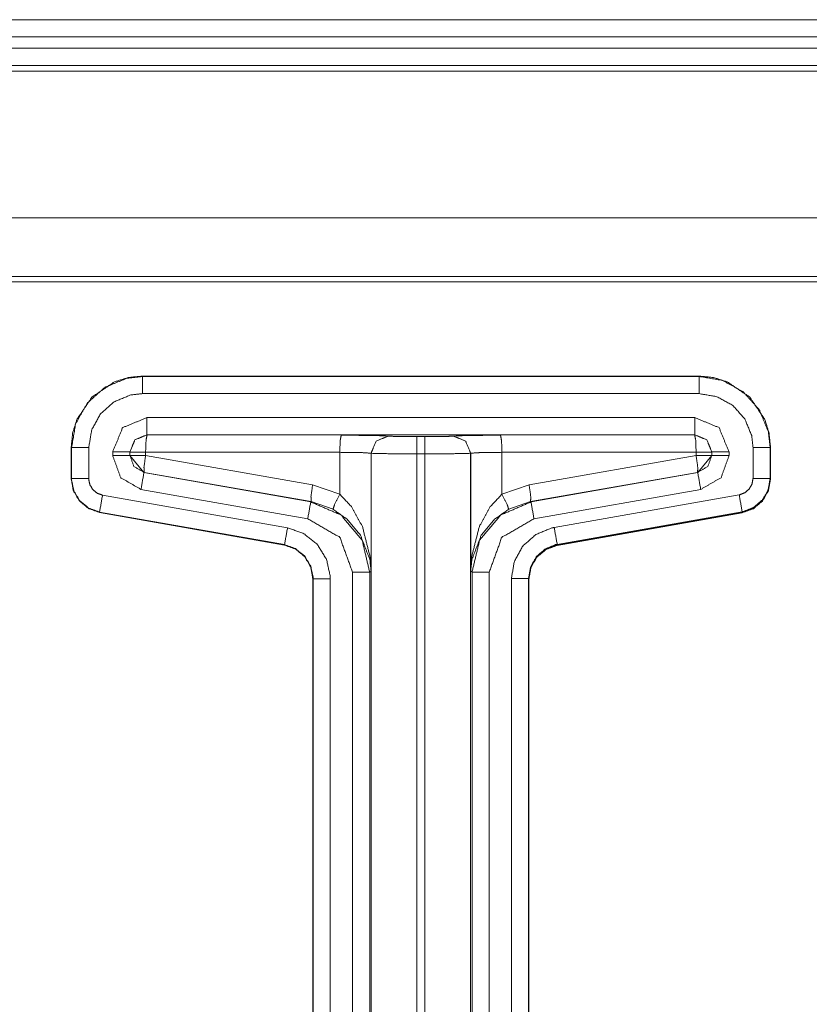
# Model space of a CAD drawing. Units: inches. Extents: x 0.56 to 9.71, y 2.86 to 7.28.
# Drawn here: x 1.26 to 1.61, y 4.72 to 5.16 of the extents above; entities that cross this region are included whole.
import ezdxf

# ---------------------------------------------------------------- set-up
doc = ezdxf.new("R2010")
doc.units = ezdxf.units.IN
doc.header["$MEASUREMENT"] = 0
doc.layers.add('1', color=7, linetype='Continuous', true_color=0xffffff)
doc.layers.add('Trimetric', color=7, linetype='Continuous', true_color=0xffffff)

msp = doc.modelspace()

# ---------------------------------------------------------------- linework, layer by layer
at = {"layer": '1', "color": 7, "linetype": 'Continuous', "lineweight": 13}
for p, q in [((5.40659, 5.15501), (0.56284, 5.15501)), ((0.56284, 5.14752), (5.40659, 5.14752)), ((0.56284, 5.14252), (5.40659, 5.14252)), ((5.40659, 5.13502), (0.56284, 5.13502)), ((5.40659, 5.13502), (0.56284, 5.13502)), ((5.40659, 5.13251), (0.56284, 5.13251)), ((5.40659, 5.06829), (0.56284, 5.06829)), ((5.38099, 5.04269), (0.58845, 5.04269)), ((0.59083, 5.04031), (5.37861, 5.04031)), ((1.55965, 4.99912), (1.31602, 4.99912)), ((1.31602, 4.99912), (1.31602, 4.99893)), ((1.31602, 4.99893), (1.55965, 4.99893)), ((1.55965, 4.99893), (1.55965, 4.99912)), ((1.55965, 4.99144), (1.31602, 4.99144)), ((1.31794, 4.98095), (1.55773, 4.98095)), ((1.55773, 4.97346), (1.31794, 4.97346)), ((1.31794, 4.97346), (1.318, 4.97339)), ((1.318, 4.97339), (1.40299, 4.97326)), ((1.42352, 4.97287), (1.42356, 4.97284)), ((1.43606, 4.97262), (1.43961, 4.97262)), ((1.45211, 4.97284), (1.45215, 4.97287)), ((1.47268, 4.97326), (1.55767, 4.97339)), ((1.55767, 4.97339), (1.55773, 4.97346)), ((1.28477, 4.95423), (1.28477, 4.96787)), ((1.28496, 4.96787), (1.28477, 4.96787)), ((1.28496, 4.95423), (1.28496, 4.96787)), ((1.29245, 4.96787), (1.29245, 4.95423)), ((1.58322, 4.95437), (1.58322, 4.96787)), ((1.59089, 4.96787), (1.59071, 4.96787)), ((1.59071, 4.96787), (1.59071, 4.95437)), ((1.59089, 4.96787), (1.59089, 4.95437)), ((1.30294, 4.96431), (1.30294, 4.96596)), ((1.31051, 4.96589), (1.31044, 4.96596)), ((1.31044, 4.96596), (1.31044, 4.96431)), ((1.31044, 4.96431), (1.31051, 4.96437)), ((1.31044, 4.96431), (1.31663, 4.95693)), ((1.31051, 4.96437), (1.31051, 4.96589)), ((1.40233, 4.96576), (1.31735, 4.96589)), ((1.31735, 4.96589), (1.31735, 4.96437)), ((1.31735, 4.96437), (1.39045, 4.95159)), ((1.40233, 4.94744), (1.40233, 4.96576)), ((1.41606, 4.96534), (1.41602, 4.96537)), ((1.41602, 4.96537), (1.41602, 4.91376)), ((1.41606, 4.32885), (1.41606, 4.96534)), ((1.43961, 4.96512), (1.43606, 4.96512)), ((1.43606, 4.96512), (1.43606, 4.32885)), ((1.43961, 4.32885), (1.43961, 4.96512)), ((1.45965, 4.96537), (1.45961, 4.96534)), ((1.45961, 4.96534), (1.45961, 4.32885)), ((1.45965, 4.91376), (1.45965, 4.96537)), ((1.55832, 4.96589), (1.47334, 4.96576)), ((1.47334, 4.96576), (1.47334, 4.94744)), ((1.48522, 4.95159), (1.55832, 4.96437)), ((1.55832, 4.96437), (1.55832, 4.96589)), ((1.55904, 4.95693), (1.56523, 4.96431)), ((1.56523, 4.96596), (1.56516, 4.96589)), ((1.56516, 4.96589), (1.56516, 4.96437)), ((1.56516, 4.96437), (1.56523, 4.96431)), ((1.56523, 4.96431), (1.56523, 4.96596)), ((1.57273, 4.96596), (1.57273, 4.96431)), ((1.28477, 4.95423), (1.28496, 4.95423)), ((1.3167, 4.95698), (1.31663, 4.95693)), ((1.31663, 4.95693), (1.38962, 4.94405)), ((1.3898, 4.9442), (1.3167, 4.95698)), ((1.55897, 4.95698), (1.48587, 4.9442)), ((1.48605, 4.94405), (1.55904, 4.95693)), ((1.55904, 4.95693), (1.55897, 4.95698)), ((1.59071, 4.95437), (1.59089, 4.95437)), ((1.59089, 4.9541), (1.59089, 4.95437)), ((1.38832, 4.93667), (1.31533, 4.94954)), ((1.39045, 4.95159), (1.40233, 4.94744)), ((1.47334, 4.94744), (1.48522, 4.95159)), ((1.56034, 4.94954), (1.48735, 4.93667)), ((1.2985, 4.94703), (1.37946, 4.93275)), ((1.4962, 4.93288), (1.57717, 4.94716)), ((1.38962, 4.94405), (1.3898, 4.9442)), ((1.39939, 4.94086), (1.3898, 4.9442)), ((1.48587, 4.9442), (1.47628, 4.94086)), ((1.48587, 4.9442), (1.48605, 4.94405)), ((1.2972, 4.93965), (1.29717, 4.93947)), ((1.37813, 4.92519), (1.29717, 4.93947)), ((1.37816, 4.92537), (1.2972, 4.93965)), ((1.57837, 4.93944), (1.49728, 4.92527)), ((1.57847, 4.93978), (1.49751, 4.9255)), ((1.5785, 4.9396), (1.49754, 4.92532)), ((1.49754, 4.92505), (1.5785, 4.93933)), ((1.5785, 4.93933), (1.57837, 4.93944)), ((1.5785, 4.9396), (1.57847, 4.93978)), ((1.37813, 4.92519), (1.37816, 4.92537)), ((1.49751, 4.9255), (1.49754, 4.92532)), ((1.39053, 4.32104), (1.39053, 4.91042)), ((1.39071, 4.91042), (1.39053, 4.91042)), ((1.39071, 4.32885), (1.39071, 4.91042)), ((1.3982, 4.91042), (1.3982, 4.32885)), ((1.40794, 4.32885), (1.40794, 4.91328)), ((1.41602, 4.91376), (1.41544, 4.91328)), ((1.41544, 4.91328), (1.41544, 4.32885)), ((1.46023, 4.91328), (1.45965, 4.91376)), ((1.46023, 4.32885), (1.46023, 4.91328)), ((1.46773, 4.91328), (1.46773, 4.32885)), ((1.47746, 4.32885), (1.47746, 4.91055)), ((1.48496, 4.91055), (1.48496, 4.32885)), ((1.48514, 4.91055), (1.48496, 4.91055)), ((1.48514, 4.91055), (1.48514, 4.32104))]:
    msp.add_line(p, q, dxfattribs=at)
for points, knots in [([(1.28477, 4.96787), (1.28542, 4.97421), (1.28728, 4.98014), (1.29392, 4.98997), (1.30375, 4.99661), (1.30968, 4.99847), (1.31602, 4.99912)], [0, 0, 0.130408, 0.257399, 0.500001, 0.742592, 0.869581, 1, 1]), ([(1.28496, 4.96787), (1.28496, 4.96787), (1.28671, 4.97814), (1.29176, 4.98726), (1.29955, 4.9942), (1.30918, 4.99817), (1.31602, 4.99893)], [0, 0, 0.000008, 0.214499, 0.429118, 0.643868, 0.85836, 1, 1]), ([(1.55965, 4.99893), (1.55965, 4.99893), (1.56992, 4.99719), (1.57904, 4.99213), (1.58598, 4.98434), (1.58995, 4.97471), (1.59071, 4.96787)], [0, 0, 0.00001, 0.214498, 0.429119, 0.643875, 0.858361, 1, 1]), ([(1.55965, 4.99912), (1.56599, 4.99847), (1.57192, 4.99661), (1.58174, 4.98997), (1.58839, 4.98014), (1.59024, 4.97421), (1.59089, 4.96787)], [0, 0, 0.130415, 0.257403, 0.499997, 0.742591, 0.869583, 1, 1]), ([(1.31602, 4.99144), (1.31083, 4.99086), (1.30352, 4.98785), (1.29761, 4.98259), (1.29378, 4.97567), (1.29245, 4.96787)], [0, 0, 0.14168, 0.356098, 0.570784, 0.785409, 1, 1]), ([(1.58322, 4.96787), (1.58264, 4.97306), (1.57963, 4.98037), (1.57437, 4.98628), (1.56745, 4.99011), (1.55965, 4.99144)], [0, 0, 0.141677, 0.356091, 0.570783, 0.785404, 1, 1]), ([(1.30294, 4.96596), (1.30733, 4.97656), (1.31793, 4.98095)], [0, 0, 0.500006, 1, 1]), ([(1.55773, 4.98095), (1.56834, 4.97656), (1.57273, 4.96596)], [0, 0, 0.499996, 1, 1]), ([(1.31793, 4.97346), (1.31263, 4.97126), (1.31044, 4.96596)], [0, 0, 0.500007, 1, 1]), ([(1.3105, 4.96589), (1.3127, 4.97119), (1.318, 4.97339)], [0, 0, 0.49999, 1, 1]), ([(1.318, 4.97339), (1.31755, 4.97114), (1.31735, 4.96589)], [0, 0, 0.303146, 1, 1]), ([(1.40299, 4.97326), (1.40253, 4.97101), (1.40233, 4.96576)], [0, 0, 0.303146, 1, 1]), ([(1.40299, 4.97326), (1.41748, 4.97313), (1.42352, 4.97287)], [0, 0, 0.705634, 1, 1]), ([(1.42352, 4.97287), (1.41822, 4.97067), (1.41602, 4.96537)], [0, 0, 0.499987, 1, 1]), ([(1.42356, 4.97284), (1.41826, 4.97064), (1.41606, 4.96534)], [0, 0, 0.499994, 1, 1]), ([(1.42356, 4.97284), (1.42729, 4.97268), (1.43606, 4.97262)], [0, 0, 0.299157, 1, 1]), ([(1.43961, 4.97262), (1.44837, 4.97268), (1.45211, 4.97284)], [0, 0, 0.700846, 1, 1]), ([(1.45211, 4.97284), (1.45741, 4.97064), (1.45961, 4.96534)], [0, 0, 0.499989, 1, 1]), ([(1.45215, 4.97287), (1.45819, 4.97313), (1.47268, 4.97326)], [0, 0, 0.294362, 1, 1]), ([(1.45215, 4.97287), (1.45745, 4.97067), (1.45965, 4.96537)], [0, 0, 0.499981, 1, 1]), ([(1.47268, 4.97326), (1.47314, 4.97101), (1.47334, 4.96576)], [0, 0, 0.303144, 1, 1]), ([(1.55767, 4.97339), (1.56297, 4.97119), (1.56516, 4.96589)], [0, 0, 0.500006, 1, 1]), ([(1.55767, 4.97339), (1.55812, 4.97114), (1.55832, 4.96589)], [0, 0, 0.303144, 1, 1]), ([(1.56523, 4.96596), (1.56304, 4.97126), (1.55773, 4.97346)], [0, 0, 0.499995, 1, 1]), ([(1.31533, 4.94954), (1.30645, 4.95467), (1.30294, 4.96431)], [0, 0, 0.500002, 1, 1]), ([(1.3167, 4.95698), (1.31226, 4.95955), (1.3105, 4.96437)], [0, 0, 0.499986, 1, 1]), ([(1.3167, 4.95698), (1.31664, 4.95923), (1.31735, 4.96437)], [0, 0, 0.302128, 1, 1]), ([(1.41602, 4.96537), (1.412, 4.96563), (1.40233, 4.96576)], [0, 0, 0.294597, 1, 1]), ([(1.43606, 4.96512), (1.42204, 4.96518), (1.41606, 4.96534)], [0, 0, 0.700949, 1, 1]), ([(1.45961, 4.96534), (1.45363, 4.96518), (1.43961, 4.96512)], [0, 0, 0.299046, 1, 1]), ([(1.47334, 4.96576), (1.46367, 4.96563), (1.45965, 4.96537)], [0, 0, 0.705401, 1, 1]), ([(1.55897, 4.95698), (1.55903, 4.95923), (1.55832, 4.96437)], [0, 0, 0.302128, 1, 1]), ([(1.56516, 4.96437), (1.56341, 4.95955), (1.55897, 4.95698)], [0, 0, 0.500008, 1, 1]), ([(1.57273, 4.96431), (1.56922, 4.95467), (1.56034, 4.94954)], [0, 0, 0.500001, 1, 1]), ([(1.29717, 4.93947), (1.29227, 4.94125), (1.28828, 4.94459), (1.28568, 4.94911), (1.28477, 4.95424)], [0, 0, 0.250017, 0.500009, 0.749989, 1, 1]), ([(1.28477, 4.95423), (1.28568, 4.9491), (1.28828, 4.94459), (1.29227, 4.94124), (1.29717, 4.93946)], [0, 0, 0.250011, 0.499995, 0.749988, 1, 1]), ([(1.2972, 4.93965), (1.2972, 4.93965), (1.29248, 4.94135), (1.2886, 4.9445), (1.286, 4.94879), (1.28497, 4.95359), (1.28496, 4.95424)], [0, 0, 0.000025, 0.243726, 0.486507, 0.730362, 0.968679, 1, 1]), ([(1.29245, 4.95424), (1.29246, 4.95393), (1.29297, 4.95155), (1.29425, 4.94943), (1.29617, 4.94787), (1.2985, 4.94703)], [0, 0, 0.030387, 0.270013, 0.513049, 0.756379, 1, 1]), ([(1.57717, 4.94716), (1.57747, 4.94722), (1.57973, 4.94814), (1.58159, 4.94977), (1.58279, 4.95193), (1.58322, 4.95437)], [0, 0, 0.030393, 0.270003, 0.513053, 0.756387, 1, 1]), ([(1.59071, 4.95437), (1.59071, 4.95437), (1.58985, 4.94942), (1.58742, 4.94506), (1.58365, 4.94175), (1.5791, 4.9399), (1.57847, 4.93978)], [0, 0, 0.00002, 0.24372, 0.486508, 0.730367, 0.968679, 1, 1]), ([(1.59089, 4.95437), (1.58999, 4.94924), (1.58739, 4.94473), (1.5834, 4.94138), (1.5785, 4.9396)], [0, 0, 0.249994, 0.499997, 0.749992, 1, 1]), ([(1.5785, 4.93933), (1.5834, 4.94111), (1.58739, 4.94446), (1.58999, 4.94897), (1.59089, 4.9541)], [0, 0, 0.250012, 0.500007, 0.750006, 1, 1]), ([(1.3898, 4.9442), (1.38974, 4.94645), (1.39045, 4.95159)], [0, 0, 0.302128, 1, 1]), ([(1.48587, 4.9442), (1.48593, 4.94645), (1.48522, 4.95159)], [0, 0, 0.302128, 1, 1]), ([(1.39939, 4.94086), (1.40007, 4.94293), (1.40233, 4.94744)], [0, 0, 0.301156, 1, 1]), ([(1.40233, 4.94744), (1.40743, 4.94202), (1.41224, 4.93332), (1.41562, 4.91999), (1.41602, 4.91388), (1.41602, 4.91376)], [0, 0, 0.199054, 0.464942, 0.833081, 0.997049, 1, 1]), ([(1.45965, 4.91376), (1.45965, 4.91388), (1.46004, 4.91999), (1.46343, 4.93332), (1.46824, 4.94202), (1.47334, 4.94744)], [0, 0, 0.002951, 0.166919, 0.535059, 0.800947, 1, 1]), ([(1.47628, 4.94086), (1.4756, 4.94293), (1.47334, 4.94744)], [0, 0, 0.301159, 1, 1]), ([(1.38962, 4.94405), (1.40285, 4.93835), (1.41212, 4.92731), (1.41544, 4.91328)], [0, 0, 0.333337, 0.666662, 1, 1]), ([(1.41602, 4.91376), (1.41602, 4.91384), (1.41552, 4.91877), (1.4114, 4.9295), (1.40556, 4.9365), (1.39939, 4.94086)], [0, 0, 0.002415, 0.151575, 0.497826, 0.772301, 1, 1]), ([(1.47628, 4.94086), (1.47011, 4.9365), (1.46427, 4.9295), (1.46014, 4.91877), (1.45965, 4.91384), (1.45965, 4.91376)], [0, 0, 0.227699, 0.502176, 0.848425, 0.997585, 1, 1]), ([(1.46023, 4.91328), (1.46355, 4.92731), (1.47282, 4.93835), (1.48605, 4.94405)], [0, 0, 0.333338, 0.666662, 1, 1]), ([(1.40794, 4.91328), (1.40239, 4.92855), (1.38832, 4.93667)], [0, 0, 0.500005, 1, 1]), ([(1.48735, 4.93667), (1.47328, 4.92855), (1.46773, 4.91328)], [0, 0, 0.499995, 1, 1]), ([(1.57837, 4.93944), (1.57843, 4.9395), (1.57849, 4.9396)], [0, 0, 0.421329, 1, 1]), ([(1.37947, 4.93275), (1.38665, 4.93017), (1.39258, 4.92536), (1.39657, 4.91886), (1.39818, 4.91144), (1.3982, 4.91042)], [0, 0, 0.242333, 0.484565, 0.726686, 0.967529, 1, 1]), ([(1.47746, 4.91055), (1.47876, 4.91808), (1.48246, 4.92475), (1.48818, 4.92981), (1.4952, 4.93268), (1.4962, 4.93288)], [0, 0, 0.242337, 0.484566, 0.726687, 0.967527, 1, 1]), ([(1.37813, 4.92519), (1.38303, 4.92341), (1.38702, 4.92006), (1.38962, 4.91555), (1.39053, 4.91042)], [0, 0, 0.250012, 0.500007, 0.750006, 1, 1]), ([(1.39053, 4.91042), (1.38962, 4.91555), (1.38702, 4.92006), (1.38303, 4.9234), (1.37813, 4.92519)], [0, 0, 0.249994, 0.499993, 0.749988, 1, 1]), ([(1.39071, 4.91042), (1.39071, 4.91042), (1.39069, 4.9111), (1.38961, 4.91607), (1.38695, 4.92042), (1.38297, 4.92364), (1.37816, 4.92537)], [0, 0, 0.000019, 0.032165, 0.273464, 0.51527, 0.757709, 1, 1]), ([(1.49751, 4.9255), (1.4975, 4.9255), (1.49684, 4.92537), (1.49213, 4.92344), (1.48831, 4.92006), (1.48583, 4.91559), (1.48496, 4.91055)], [0, 0, 0.000029, 0.032169, 0.273463, 0.515272, 0.757706, 1, 1]), ([(1.48514, 4.91055), (1.48605, 4.91568), (1.48865, 4.92019), (1.49264, 4.92354), (1.49754, 4.92532)], [0, 0, 0.250011, 0.499995, 0.749988, 1, 1]), ([(1.49754, 4.92505), (1.49264, 4.92327), (1.48865, 4.91992), (1.48605, 4.91541), (1.48514, 4.91028)], [0, 0, 0.250012, 0.500005, 0.749989, 1, 1])]:
    msp.add_open_spline(points, degree=1, knots=knots, dxfattribs=at)
for points in [[(1.31602, 4.99144), (1.31602, 4.99893)], [(1.55965, 4.99144), (1.55965, 4.99893)], [(1.31793, 4.97346), (1.31793, 4.98095)], [(1.55773, 4.97346), (1.55773, 4.98095)], [(1.43606, 4.97262), (1.43606, 4.96512)], [(1.43961, 4.97262), (1.43961, 4.96512)], [(1.29245, 4.96787), (1.28496, 4.96787)], [(1.58322, 4.96787), (1.59071, 4.96787)], [(1.31044, 4.96596), (1.30294, 4.96596)], [(1.31044, 4.96431), (1.30294, 4.96431)], [(1.3105, 4.96589), (1.31735, 4.96589)], [(1.3105, 4.96437), (1.31735, 4.96437)], [(1.56516, 4.96589), (1.55832, 4.96589)], [(1.56516, 4.96437), (1.55832, 4.96437)], [(1.56523, 4.96596), (1.57273, 4.96596)], [(1.56523, 4.96431), (1.57273, 4.96431)], [(1.29245, 4.95424), (1.28496, 4.95424)], [(1.31663, 4.95693), (1.31533, 4.94954)], [(1.55904, 4.95693), (1.56034, 4.94954)], [(1.58322, 4.95437), (1.59071, 4.95437)], [(1.2985, 4.94703), (1.2972, 4.93965)], [(1.57717, 4.94716), (1.57847, 4.93978)], [(1.38962, 4.94405), (1.38832, 4.93667)], [(1.48605, 4.94405), (1.48735, 4.93667)], [(1.37947, 4.93275), (1.37816, 4.92537)], [(1.4962, 4.93288), (1.49751, 4.9255)], [(1.3982, 4.91042), (1.39071, 4.91042)], [(1.41544, 4.91328), (1.40794, 4.91328)], [(1.46023, 4.91328), (1.46773, 4.91328)], [(1.47746, 4.91055), (1.48496, 4.91055)]]:
    msp.add_open_spline(points, degree=1, dxfattribs=at)
at = {"layer": 'Trimetric', "color": 7, "linetype": 'Continuous', "lineweight": 13}
for p, q in [((5.40659, 5.15501), (0.56284, 5.15501)), ((0.56284, 5.14752), (5.40659, 5.14752)), ((0.56284, 5.14252), (5.40659, 5.14252)), ((5.40659, 5.13502), (0.56284, 5.13502)), ((5.40659, 5.13502), (0.56284, 5.13502)), ((5.40659, 5.13251), (0.56284, 5.13251)), ((5.40659, 5.06829), (0.56284, 5.06829)), ((5.38099, 5.04269), (0.58845, 5.04269)), ((0.59083, 5.04031), (5.37861, 5.04031)), ((1.55965, 4.99912), (1.31602, 4.99912)), ((1.31602, 4.99912), (1.31602, 4.99893)), ((1.31602, 4.99893), (1.55965, 4.99893)), ((1.55965, 4.99893), (1.55965, 4.99912)), ((1.55965, 4.99144), (1.31602, 4.99144)), ((1.31794, 4.98095), (1.55773, 4.98095)), ((1.55773, 4.97346), (1.31794, 4.97346)), ((1.31794, 4.97346), (1.318, 4.97339)), ((1.318, 4.97339), (1.40299, 4.97326)), ((1.42352, 4.97287), (1.42356, 4.97284)), ((1.43606, 4.97262), (1.43961, 4.97262)), ((1.45211, 4.97284), (1.45215, 4.97287)), ((1.47268, 4.97326), (1.55767, 4.97339)), ((1.55767, 4.97339), (1.55773, 4.97346)), ((1.28477, 4.95423), (1.28477, 4.96787)), ((1.28496, 4.96787), (1.28477, 4.96787)), ((1.28496, 4.95423), (1.28496, 4.96787)), ((1.29245, 4.96787), (1.29245, 4.95423)), ((1.58322, 4.95437), (1.58322, 4.96787)), ((1.59089, 4.96787), (1.59071, 4.96787)), ((1.59071, 4.96787), (1.59071, 4.95437)), ((1.59089, 4.96787), (1.59089, 4.95437)), ((1.30294, 4.96431), (1.30294, 4.96596)), ((1.31051, 4.96589), (1.31044, 4.96596)), ((1.31044, 4.96596), (1.31044, 4.96431)), ((1.31044, 4.96431), (1.31051, 4.96437)), ((1.31044, 4.96431), (1.31663, 4.95693)), ((1.31051, 4.96437), (1.31051, 4.96589)), ((1.40233, 4.96576), (1.31735, 4.96589)), ((1.31735, 4.96589), (1.31735, 4.96437)), ((1.31735, 4.96437), (1.39045, 4.95159)), ((1.40233, 4.94744), (1.40233, 4.96576)), ((1.41606, 4.96534), (1.41602, 4.96537)), ((1.41602, 4.96537), (1.41602, 4.91376)), ((1.41606, 4.32885), (1.41606, 4.96534)), ((1.43961, 4.96512), (1.43606, 4.96512)), ((1.43606, 4.96512), (1.43606, 4.32885)), ((1.43961, 4.32885), (1.43961, 4.96512)), ((1.45965, 4.96537), (1.45961, 4.96534)), ((1.45961, 4.96534), (1.45961, 4.32885)), ((1.45965, 4.91376), (1.45965, 4.96537)), ((1.55832, 4.96589), (1.47334, 4.96576)), ((1.47334, 4.96576), (1.47334, 4.94744)), ((1.48522, 4.95159), (1.55832, 4.96437)), ((1.55832, 4.96437), (1.55832, 4.96589)), ((1.55904, 4.95693), (1.56523, 4.96431)), ((1.56523, 4.96596), (1.56516, 4.96589)), ((1.56516, 4.96589), (1.56516, 4.96437)), ((1.56516, 4.96437), (1.56523, 4.96431)), ((1.56523, 4.96431), (1.56523, 4.96596)), ((1.57273, 4.96596), (1.57273, 4.96431)), ((1.28477, 4.95423), (1.28496, 4.95423)), ((1.3167, 4.95698), (1.31663, 4.95693)), ((1.31663, 4.95693), (1.38962, 4.94405)), ((1.3898, 4.9442), (1.3167, 4.95698)), ((1.55897, 4.95698), (1.48587, 4.9442)), ((1.48605, 4.94405), (1.55904, 4.95693)), ((1.55904, 4.95693), (1.55897, 4.95698)), ((1.59071, 4.95437), (1.59089, 4.95437)), ((1.59089, 4.9541), (1.59089, 4.95437)), ((1.38832, 4.93667), (1.31533, 4.94954)), ((1.39045, 4.95159), (1.40233, 4.94744)), ((1.47334, 4.94744), (1.48522, 4.95159)), ((1.56034, 4.94954), (1.48735, 4.93667)), ((1.2985, 4.94703), (1.37946, 4.93275)), ((1.4962, 4.93288), (1.57717, 4.94716)), ((1.38962, 4.94405), (1.3898, 4.9442)), ((1.39939, 4.94086), (1.3898, 4.9442)), ((1.48587, 4.9442), (1.47628, 4.94086)), ((1.48587, 4.9442), (1.48605, 4.94405)), ((1.2972, 4.93965), (1.29717, 4.93947)), ((1.37813, 4.92519), (1.29717, 4.93947)), ((1.37816, 4.92537), (1.2972, 4.93965)), ((1.57837, 4.93944), (1.49728, 4.92527)), ((1.57847, 4.93978), (1.49751, 4.9255)), ((1.5785, 4.9396), (1.49754, 4.92532)), ((1.49754, 4.92505), (1.5785, 4.93933)), ((1.5785, 4.93933), (1.57837, 4.93944)), ((1.5785, 4.9396), (1.57847, 4.93978)), ((1.37813, 4.92519), (1.37816, 4.92537)), ((1.49751, 4.9255), (1.49754, 4.92532)), ((1.39053, 4.32104), (1.39053, 4.91042)), ((1.39071, 4.91042), (1.39053, 4.91042)), ((1.39071, 4.32885), (1.39071, 4.91042)), ((1.3982, 4.91042), (1.3982, 4.32885)), ((1.40794, 4.32885), (1.40794, 4.91328)), ((1.41602, 4.91376), (1.41544, 4.91328)), ((1.41544, 4.91328), (1.41544, 4.32885)), ((1.46023, 4.91328), (1.45965, 4.91376)), ((1.46023, 4.32885), (1.46023, 4.91328)), ((1.46773, 4.91328), (1.46773, 4.32885)), ((1.47746, 4.32885), (1.47746, 4.91055)), ((1.48496, 4.91055), (1.48496, 4.32885)), ((1.48514, 4.91055), (1.48496, 4.91055)), ((1.48514, 4.91055), (1.48514, 4.32104))]:
    msp.add_line(p, q, dxfattribs=at)
for points, knots in [([(1.28477, 4.96787), (1.28542, 4.97421), (1.28728, 4.98014), (1.29392, 4.98997), (1.30375, 4.99661), (1.30968, 4.99847), (1.31602, 4.99912)], [0, 0, 0.130408, 0.257399, 0.500001, 0.742592, 0.869581, 1, 1]), ([(1.28496, 4.96787), (1.28496, 4.96787), (1.28671, 4.97814), (1.29176, 4.98726), (1.29955, 4.9942), (1.30918, 4.99817), (1.31602, 4.99893)], [0, 0, 0.000008, 0.214499, 0.429118, 0.643868, 0.85836, 1, 1]), ([(1.55965, 4.99893), (1.55965, 4.99893), (1.56992, 4.99719), (1.57904, 4.99213), (1.58598, 4.98434), (1.58995, 4.97471), (1.59071, 4.96787)], [0, 0, 0.00001, 0.214498, 0.429119, 0.643875, 0.858361, 1, 1]), ([(1.55965, 4.99912), (1.56599, 4.99847), (1.57192, 4.99661), (1.58174, 4.98997), (1.58839, 4.98014), (1.59024, 4.97421), (1.59089, 4.96787)], [0, 0, 0.130415, 0.257403, 0.499997, 0.742591, 0.869583, 1, 1]), ([(1.31602, 4.99144), (1.31083, 4.99086), (1.30352, 4.98785), (1.29761, 4.98259), (1.29378, 4.97567), (1.29245, 4.96787)], [0, 0, 0.14168, 0.356098, 0.570784, 0.785409, 1, 1]), ([(1.58322, 4.96787), (1.58264, 4.97306), (1.57963, 4.98037), (1.57437, 4.98628), (1.56745, 4.99011), (1.55965, 4.99144)], [0, 0, 0.141677, 0.356091, 0.570783, 0.785404, 1, 1]), ([(1.30294, 4.96596), (1.30733, 4.97656), (1.31793, 4.98095)], [0, 0, 0.500006, 1, 1]), ([(1.55773, 4.98095), (1.56834, 4.97656), (1.57273, 4.96596)], [0, 0, 0.499996, 1, 1]), ([(1.31793, 4.97346), (1.31263, 4.97126), (1.31044, 4.96596)], [0, 0, 0.500007, 1, 1]), ([(1.3105, 4.96589), (1.3127, 4.97119), (1.318, 4.97339)], [0, 0, 0.49999, 1, 1]), ([(1.318, 4.97339), (1.31755, 4.97114), (1.31735, 4.96589)], [0, 0, 0.303146, 1, 1]), ([(1.40299, 4.97326), (1.40253, 4.97101), (1.40233, 4.96576)], [0, 0, 0.303146, 1, 1]), ([(1.40299, 4.97326), (1.41748, 4.97313), (1.42352, 4.97287)], [0, 0, 0.705634, 1, 1]), ([(1.42352, 4.97287), (1.41822, 4.97067), (1.41602, 4.96537)], [0, 0, 0.499987, 1, 1]), ([(1.42356, 4.97284), (1.41826, 4.97064), (1.41606, 4.96534)], [0, 0, 0.499994, 1, 1]), ([(1.42356, 4.97284), (1.42729, 4.97268), (1.43606, 4.97262)], [0, 0, 0.299157, 1, 1]), ([(1.43961, 4.97262), (1.44837, 4.97268), (1.45211, 4.97284)], [0, 0, 0.700846, 1, 1]), ([(1.45211, 4.97284), (1.45741, 4.97064), (1.45961, 4.96534)], [0, 0, 0.499989, 1, 1]), ([(1.45215, 4.97287), (1.45819, 4.97313), (1.47268, 4.97326)], [0, 0, 0.294362, 1, 1]), ([(1.45215, 4.97287), (1.45745, 4.97067), (1.45965, 4.96537)], [0, 0, 0.499981, 1, 1]), ([(1.47268, 4.97326), (1.47314, 4.97101), (1.47334, 4.96576)], [0, 0, 0.303144, 1, 1]), ([(1.55767, 4.97339), (1.56297, 4.97119), (1.56516, 4.96589)], [0, 0, 0.500006, 1, 1]), ([(1.55767, 4.97339), (1.55812, 4.97114), (1.55832, 4.96589)], [0, 0, 0.303144, 1, 1]), ([(1.56523, 4.96596), (1.56304, 4.97126), (1.55773, 4.97346)], [0, 0, 0.499995, 1, 1]), ([(1.31533, 4.94954), (1.30645, 4.95467), (1.30294, 4.96431)], [0, 0, 0.500002, 1, 1]), ([(1.3167, 4.95698), (1.31226, 4.95955), (1.3105, 4.96437)], [0, 0, 0.499986, 1, 1]), ([(1.3167, 4.95698), (1.31664, 4.95923), (1.31735, 4.96437)], [0, 0, 0.302128, 1, 1]), ([(1.41602, 4.96537), (1.412, 4.96563), (1.40233, 4.96576)], [0, 0, 0.294597, 1, 1]), ([(1.43606, 4.96512), (1.42204, 4.96518), (1.41606, 4.96534)], [0, 0, 0.700949, 1, 1]), ([(1.45961, 4.96534), (1.45363, 4.96518), (1.43961, 4.96512)], [0, 0, 0.299046, 1, 1]), ([(1.47334, 4.96576), (1.46367, 4.96563), (1.45965, 4.96537)], [0, 0, 0.705401, 1, 1]), ([(1.55897, 4.95698), (1.55903, 4.95923), (1.55832, 4.96437)], [0, 0, 0.302128, 1, 1]), ([(1.56516, 4.96437), (1.56341, 4.95955), (1.55897, 4.95698)], [0, 0, 0.500008, 1, 1]), ([(1.57273, 4.96431), (1.56922, 4.95467), (1.56034, 4.94954)], [0, 0, 0.500001, 1, 1]), ([(1.29717, 4.93947), (1.29227, 4.94125), (1.28828, 4.94459), (1.28568, 4.94911), (1.28477, 4.95424)], [0, 0, 0.250017, 0.500009, 0.749989, 1, 1]), ([(1.28477, 4.95423), (1.28568, 4.9491), (1.28828, 4.94459), (1.29227, 4.94124), (1.29717, 4.93946)], [0, 0, 0.250011, 0.499995, 0.749988, 1, 1]), ([(1.2972, 4.93965), (1.2972, 4.93965), (1.29248, 4.94135), (1.2886, 4.9445), (1.286, 4.94879), (1.28497, 4.95359), (1.28496, 4.95424)], [0, 0, 0.000025, 0.243726, 0.486507, 0.730362, 0.968679, 1, 1]), ([(1.29245, 4.95424), (1.29246, 4.95393), (1.29297, 4.95155), (1.29425, 4.94943), (1.29617, 4.94787), (1.2985, 4.94703)], [0, 0, 0.030387, 0.270013, 0.513049, 0.756379, 1, 1]), ([(1.57717, 4.94716), (1.57747, 4.94722), (1.57973, 4.94814), (1.58159, 4.94977), (1.58279, 4.95193), (1.58322, 4.95437)], [0, 0, 0.030393, 0.270003, 0.513053, 0.756387, 1, 1]), ([(1.59071, 4.95437), (1.59071, 4.95437), (1.58985, 4.94942), (1.58742, 4.94506), (1.58365, 4.94175), (1.5791, 4.9399), (1.57847, 4.93978)], [0, 0, 0.00002, 0.24372, 0.486508, 0.730367, 0.968679, 1, 1]), ([(1.59089, 4.95437), (1.58999, 4.94924), (1.58739, 4.94473), (1.5834, 4.94138), (1.5785, 4.9396)], [0, 0, 0.249994, 0.499997, 0.749992, 1, 1]), ([(1.5785, 4.93933), (1.5834, 4.94111), (1.58739, 4.94446), (1.58999, 4.94897), (1.59089, 4.9541)], [0, 0, 0.250012, 0.500007, 0.750006, 1, 1]), ([(1.3898, 4.9442), (1.38974, 4.94645), (1.39045, 4.95159)], [0, 0, 0.302128, 1, 1]), ([(1.48587, 4.9442), (1.48593, 4.94645), (1.48522, 4.95159)], [0, 0, 0.302128, 1, 1]), ([(1.39939, 4.94086), (1.40007, 4.94293), (1.40233, 4.94744)], [0, 0, 0.301156, 1, 1]), ([(1.40233, 4.94744), (1.40743, 4.94202), (1.41224, 4.93332), (1.41562, 4.91999), (1.41602, 4.91388), (1.41602, 4.91376)], [0, 0, 0.199054, 0.464942, 0.833081, 0.997049, 1, 1]), ([(1.45965, 4.91376), (1.45965, 4.91388), (1.46004, 4.91999), (1.46343, 4.93332), (1.46824, 4.94202), (1.47334, 4.94744)], [0, 0, 0.002951, 0.166919, 0.535059, 0.800947, 1, 1]), ([(1.47628, 4.94086), (1.4756, 4.94293), (1.47334, 4.94744)], [0, 0, 0.301159, 1, 1]), ([(1.38962, 4.94405), (1.40285, 4.93835), (1.41212, 4.92731), (1.41544, 4.91328)], [0, 0, 0.333337, 0.666662, 1, 1]), ([(1.41602, 4.91376), (1.41602, 4.91384), (1.41552, 4.91877), (1.4114, 4.9295), (1.40556, 4.9365), (1.39939, 4.94086)], [0, 0, 0.002415, 0.151575, 0.497826, 0.772301, 1, 1]), ([(1.47628, 4.94086), (1.47011, 4.9365), (1.46427, 4.9295), (1.46014, 4.91877), (1.45965, 4.91384), (1.45965, 4.91376)], [0, 0, 0.227699, 0.502176, 0.848425, 0.997585, 1, 1]), ([(1.46023, 4.91328), (1.46355, 4.92731), (1.47282, 4.93835), (1.48605, 4.94405)], [0, 0, 0.333338, 0.666662, 1, 1]), ([(1.40794, 4.91328), (1.40239, 4.92855), (1.38832, 4.93667)], [0, 0, 0.500005, 1, 1]), ([(1.48735, 4.93667), (1.47328, 4.92855), (1.46773, 4.91328)], [0, 0, 0.499995, 1, 1]), ([(1.57837, 4.93944), (1.57843, 4.9395), (1.57849, 4.9396)], [0, 0, 0.421329, 1, 1]), ([(1.37947, 4.93275), (1.38665, 4.93017), (1.39258, 4.92536), (1.39657, 4.91886), (1.39818, 4.91144), (1.3982, 4.91042)], [0, 0, 0.242333, 0.484565, 0.726686, 0.967529, 1, 1]), ([(1.47746, 4.91055), (1.47876, 4.91808), (1.48246, 4.92475), (1.48818, 4.92981), (1.4952, 4.93268), (1.4962, 4.93288)], [0, 0, 0.242337, 0.484566, 0.726687, 0.967527, 1, 1]), ([(1.37813, 4.92519), (1.38303, 4.92341), (1.38702, 4.92006), (1.38962, 4.91555), (1.39053, 4.91042)], [0, 0, 0.250012, 0.500007, 0.750006, 1, 1]), ([(1.39053, 4.91042), (1.38962, 4.91555), (1.38702, 4.92006), (1.38303, 4.9234), (1.37813, 4.92519)], [0, 0, 0.249994, 0.499993, 0.749988, 1, 1]), ([(1.39071, 4.91042), (1.39071, 4.91042), (1.39069, 4.9111), (1.38961, 4.91607), (1.38695, 4.92042), (1.38297, 4.92364), (1.37816, 4.92537)], [0, 0, 0.000019, 0.032165, 0.273464, 0.51527, 0.757709, 1, 1]), ([(1.49751, 4.9255), (1.4975, 4.9255), (1.49684, 4.92537), (1.49213, 4.92344), (1.48831, 4.92006), (1.48583, 4.91559), (1.48496, 4.91055)], [0, 0, 0.000029, 0.032169, 0.273463, 0.515272, 0.757706, 1, 1]), ([(1.48514, 4.91055), (1.48605, 4.91568), (1.48865, 4.92019), (1.49264, 4.92354), (1.49754, 4.92532)], [0, 0, 0.250011, 0.499995, 0.749988, 1, 1]), ([(1.49754, 4.92505), (1.49264, 4.92327), (1.48865, 4.91992), (1.48605, 4.91541), (1.48514, 4.91028)], [0, 0, 0.250012, 0.500005, 0.749989, 1, 1])]:
    msp.add_open_spline(points, degree=1, knots=knots, dxfattribs=at)
for points in [[(1.31602, 4.99144), (1.31602, 4.99893)], [(1.55965, 4.99144), (1.55965, 4.99893)], [(1.31793, 4.97346), (1.31793, 4.98095)], [(1.55773, 4.97346), (1.55773, 4.98095)], [(1.43606, 4.97262), (1.43606, 4.96512)], [(1.43961, 4.97262), (1.43961, 4.96512)], [(1.29245, 4.96787), (1.28496, 4.96787)], [(1.58322, 4.96787), (1.59071, 4.96787)], [(1.31044, 4.96596), (1.30294, 4.96596)], [(1.31044, 4.96431), (1.30294, 4.96431)], [(1.3105, 4.96589), (1.31735, 4.96589)], [(1.3105, 4.96437), (1.31735, 4.96437)], [(1.56516, 4.96589), (1.55832, 4.96589)], [(1.56516, 4.96437), (1.55832, 4.96437)], [(1.56523, 4.96596), (1.57273, 4.96596)], [(1.56523, 4.96431), (1.57273, 4.96431)], [(1.29245, 4.95424), (1.28496, 4.95424)], [(1.31663, 4.95693), (1.31533, 4.94954)], [(1.55904, 4.95693), (1.56034, 4.94954)], [(1.58322, 4.95437), (1.59071, 4.95437)], [(1.2985, 4.94703), (1.2972, 4.93965)], [(1.57717, 4.94716), (1.57847, 4.93978)], [(1.38962, 4.94405), (1.38832, 4.93667)], [(1.48605, 4.94405), (1.48735, 4.93667)], [(1.37947, 4.93275), (1.37816, 4.92537)], [(1.4962, 4.93288), (1.49751, 4.9255)], [(1.3982, 4.91042), (1.39071, 4.91042)], [(1.41544, 4.91328), (1.40794, 4.91328)], [(1.46023, 4.91328), (1.46773, 4.91328)], [(1.47746, 4.91055), (1.48496, 4.91055)]]:
    msp.add_open_spline(points, degree=1, dxfattribs=at)

doc.saveas('drawing.dxf')
